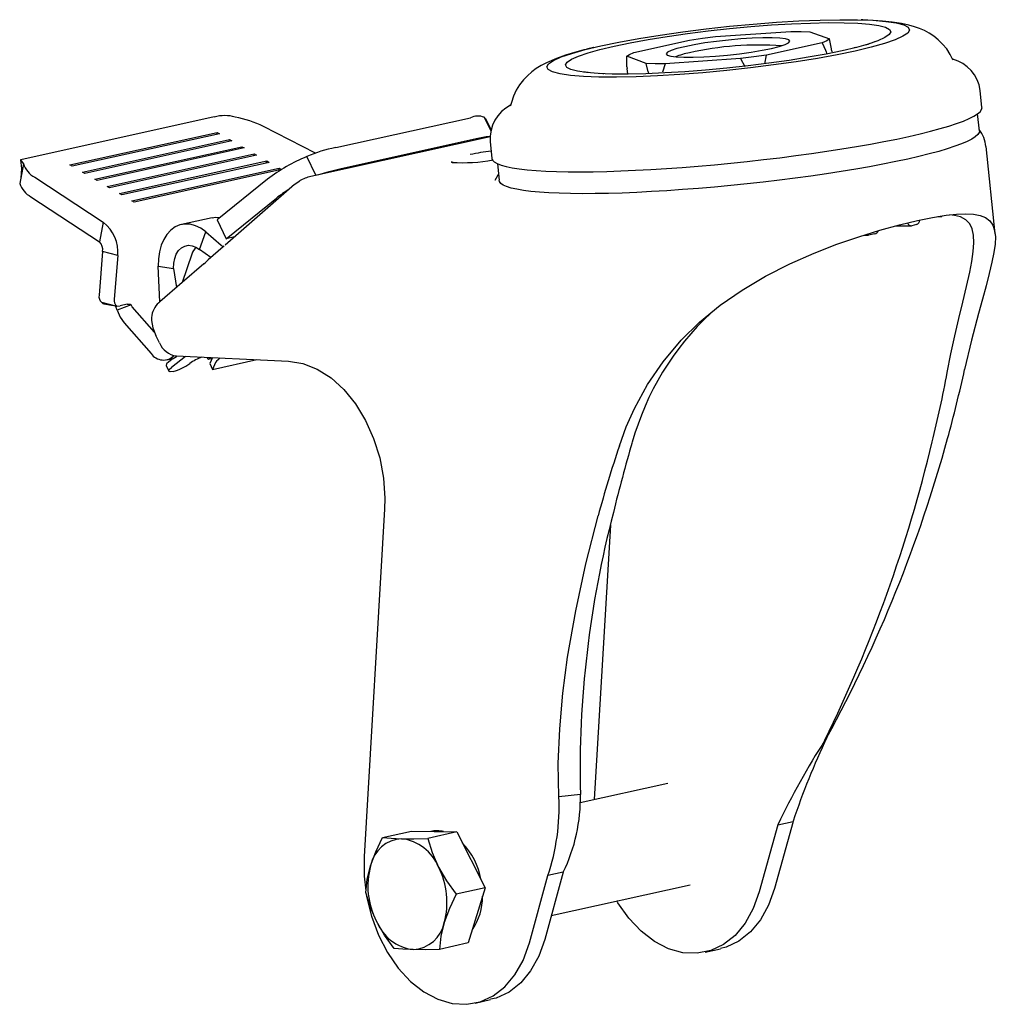
# Model space of a CAD drawing. Units: millimetres. Extents: x -82 to 31, y -111 to 3.
import ezdxf

# ---------------------------------------------------------------- set-up
doc = ezdxf.new("R2010")
doc.units = ezdxf.units.MM

msp = doc.modelspace()

# ---------------------------------------------------------------- linework, layer by layer
at = {"color": 7, "linetype": 'Continuous', "lineweight": 25}
for p, q in [((-1.44, 1.27), (7.28, 1.87)), ((9.46, 1.83), (11.73, 1)), ((-10.9, -0.56), (-4.45, 0.87)), ((10.9, 0.56), (4.45, -0.87)), ((10.9, 0.56), (11.29, -0.32)), ((11.93, 0.03), (11.73, 1)), ((14.75, 0), (14.59, -0.04)), ((-9.46, -1.83), (-11.73, -1)), ((-11.73, -1.91), (-11.73, -1)), ((4.25, -1.88), (4.45, -0.87)), ((11.98, -0.32), (12, -0.51)), ((-11.72, -2.24), (-11.69, -2.44)), ((-8.44, -1.87), (-9.46, -1.83)), ((-9.26, -2.81), (-9.46, -1.83)), ((-7.28, -1.87), (-8.44, -1.87)), ((-7.28, -1.87), (-7.58, -2.84)), ((1.44, -1.27), (-7.28, -1.87)), ((1.44, -1.27), (1.94, -2.19)), ((-11.59, -3.08), (-11.69, -2.44)), ((29.37, -6.93), (29.17, -4.95)), ((29.07, -9.62), (28.87, -7.67)), ((-59.44, -8.02), (-81.81, -12.98)), ((-45.39, -11.58), (-29.78, -8.12)), ((-28.2, -8.06), (-27.45, -9.62)), ((-28.06, -8.25), (-28.2, -8.06)), ((-27.42, -9.5), (-28.02, -8.24)), ((-76.13, -13.58), (-59.11, -9.81)), ((-58.84, -9.97), (-75.86, -13.74)), ((-59.16, -10.04), (-59.11, -9.81)), ((-59.11, -9.81), (-58.84, -9.97)), ((-47.72, -12.21), (-53.74, -9.14)), ((-74.7, -14.41), (-57.68, -10.64)), ((-57.4, -10.8), (-74.43, -14.56)), ((-57.72, -10.87), (-57.68, -10.64)), ((-57.68, -10.64), (-57.4, -10.8)), ((-27.54, -10.32), (-48.27, -14.91)), ((-44.74, -13.99), (-29.13, -10.53)), ((-27.53, -10.85), (-27.32, -12.82)), ((-73.26, -15.24), (-56.24, -11.47)), ((-55.97, -11.62), (-72.99, -15.39)), ((-71.83, -16.06), (-54.81, -12.29)), ((-54.54, -12.45), (-71.56, -16.22)), ((-56.29, -11.69), (-56.24, -11.47)), ((-56.24, -11.47), (-55.97, -11.62)), ((-54.85, -12.52), (-54.81, -12.29)), ((-54.81, -12.29), (-54.54, -12.45)), ((30.89, -21.54), (29.85, -11.46)), ((-81.51, -13.46), (-81.95, -15.73)), ((-75.86, -13.74), (-76.13, -13.58)), ((-70.39, -16.89), (-53.37, -13.12)), ((-53.1, -13.28), (-70.12, -17.05)), ((-53.42, -13.35), (-53.37, -13.12)), ((-53.37, -13.12), (-53.1, -13.28)), ((-47.7, -14.78), (-48.74, -12.61)), ((-26.67, -13.44), (-26.47, -15.35)), ((-74.43, -14.56), (-74.7, -14.41)), ((-68.96, -17.72), (-51.94, -13.95)), ((-51.67, -14.11), (-68.69, -17.88)), ((-51.98, -14.18), (-51.94, -13.95)), ((-51.94, -13.95), (-51.67, -14.11)), ((-80.21, -15), (-72.28, -20.21)), ((-72.99, -15.39), (-73.26, -15.24)), ((-53.29, -15.23), (-59.11, -19.92)), ((-50.15, -15.85), (-58.18, -22.85)), ((-50.15, -15.85), (-50.08, -15.8)), ((-49.54, -15.44), (-50.07, -15.81)), ((-26.88, -15.21), (-26.89, -15.23)), ((-26.44, -15.5), (-26.47, -15.35)), ((-71.56, -16.22), (-71.83, -16.06)), ((-70.12, -17.05), (-70.39, -16.89)), ((-80.65, -17.26), (-72.71, -22.48)), ((-68.69, -17.88), (-68.96, -17.72)), ((-58.06, -22.12), (-52.24, -17.42)), ((-72.28, -20.21), (-72.71, -22.48)), ((-59.68, -19.69), (-63.23, -20.48)), ((-59.11, -19.92), (-58.06, -22.12)), ((21.81, -20.46), (21.27, -20.61)), ((24.25, -19.56), (24.72, -19.53)), ((24.76, -19.52), (24.67, -19.53)), ((-61.16, -23.38), (-60.42, -21.33)), ((-60.42, -21.33), (-58.64, -22.86)), ((16.96, -21.56), (16.24, -21.7)), ((19.36, -20.63), (21.19, -20.62)), ((-57.09, -21.9), (-58.06, -22.12)), ((15.75, -21.69), (16.12, -21.71)), ((-72.37, -23.6), (-72.77, -28.65)), ((-70.61, -24.06), (-72.37, -23.6)), ((-62.04, -23.9), (-63.15, -27.2)), ((-59.83, -24.29), (-61.16, -23.38)), ((-58.42, -23.05), (-60.15, -24.57)), ((-58.28, -22.94), (-58.42, -23.05)), ((-70.61, -24.06), (-71.01, -29.1)), ((-60.66, -25.03), (-63.15, -27.2)), ((-65.91, -25.29), (-64.15, -25.55)), ((-65.73, -29.43), (-65.91, -25.29)), ((-64.15, -25.55), (-63.82, -27.76)), ((-63.14, -27.17), (-65.73, -29.43)), ((-72.47, -29.47), (-70.71, -29.92)), ((-65.73, -29.42), (-65.85, -29.54)), ((-72.23, -29.65), (-71.08, -29.83)), ((-70.71, -29.92), (-70.32, -29.88)), ((-69.05, -29.77), (-70.66, -30.39)), ((-69.5, -29.7), (-70.32, -29.88)), ((-66.36, -32.91), (-68.92, -30.01)), ((-69.88, -31.83), (-66.74, -35.4)), ((-66.7, -31.23), (-66.7, -31.56)), ((-65.77, -34.17), (-66.21, -33.3)), ((-64.93, -36.14), (-64.23, -35.99)), ((-64.21, -35.97), (-64.71, -36.36)), ((-62.76, -35.73), (-64.4, -37.02)), ((-63.84, -35.68), (-50.84, -36.27)), ((-60.14, -36.08), (-60.26, -35.84)), ((-59.91, -35.86), (-60.14, -36.08)), ((-59.69, -35.98), (-60.14, -36.08)), ((-59.64, -35.87), (-59.96, -36.57)), ((-59.64, -37.23), (-54.52, -36.1)), ((-59.29, -36.43), (-59.64, -37.23)), ((-58.74, -35.91), (-59, -36.12)), ((-65, -36.77), (-64.69, -37.43)), ((-59.96, -36.57), (-59.64, -37.23)), ((-39.73, -53.39), (-42.11, -93.57)), ((-13.59, -55.24), (-15.48, -87.01)), ((11.44, -79.81), (11.2, -80.14)), ((-6.98, -85.13), (-17.11, -87.37)), ((-17.09, -86.4), (-19.57, -86.68)), ((5.75, -89.91), (3.61, -97.68)), ((7.53, -89.52), (5.38, -97.29)), ((5.75, -89.91), (7.53, -89.52)), ((-39.97, -91.38), (-36.62, -90.64)), ((-36.62, -90.64), (-31.39, -90.75)), ((-31.39, -90.75), (-34.73, -91.49)), ((-31.39, -90.75), (-28.1, -97.22)), ((-19.07, -95.4), (-21.21, -103.18)), ((-19.07, -95.4), (-20.84, -95.8)), ((-22.98, -103.57), (-20.84, -95.8)), ((-28.1, -97.22), (-31.45, -97.96)), ((-28.1, -97.22), (-30.05, -103.58)), ((-20.45, -100.4), (-4.38, -96.85)), ((-30.05, -103.58), (-33.4, -104.33)), ((-2.65, -104.66), (-0.88, -104.26)), ((-29.25, -110.55), (-27.47, -110.15))]:
    msp.add_line(p, q, dxfattribs=at)
at = {"color": 7, "linetype": 'Continuous', "lineweight": 25, "flags": 128}
for points in [[(-14.7, 0.2), (-12.62, 0.63), (-10.33, 1.05), (-7.86, 1.45), (-5.25, 1.82), (-2.55, 2.16), (0.18, 2.46), (2.92, 2.71), (5.61, 2.92), (8.2, 3.08), (10.65, 3.18), (12.92, 3.22), (14.97, 3.21), (16.76, 3.15), (18.27, 3.02), (19.46, 2.85), (20.32, 2.62), (20.83, 2.35), (20.99, 2.03), (20.79, 1.68), (20.23, 1.3), (19.33, 0.89), (18.09, 0.47), (16.55, 0.04), (14.72, -0.4)], [(-13.18, 0.17), (-11.32, 0.56), (-9.26, 0.93), (-7.04, 1.29), (-4.71, 1.62), (-2.29, 1.92), (0.17, 2.19), (2.62, 2.42), (5.03, 2.61), (7.35, 2.75), (9.55, 2.84), (11.58, 2.88), (13.42, 2.87), (15.03, 2.81), (16.38, 2.7), (17.45, 2.54), (18.22, 2.34), (18.68, 2.09), (18.82, 1.81), (18.64, 1.5), (18.14, 1.15), (17.33, 0.79), (16.22, 0.41), (14.84, 0.02), (13.2, -0.37)], [(25.93, -1.28), (25.7, -0.79), (25.29, -0.15), (24.82, 0.41), (24.32, 0.9), (23.8, 1.32), (23.26, 1.67), (22.72, 1.96), (22.16, 2.2), (21.57, 2.41), (20.9, 2.6), (20.08, 2.78), (18.97, 2.95), (17.88, 3.07), (16.8, 3.14), (15.58, 3.2), (15.39, 3.2)], [(-4.45, 0.87), (-2.97, 1.08), (-1.44, 1.27)], [(7.28, 1.87), (8.44, 1.87), (9.46, 1.83)], [(14.72, -0.4), (12.64, -0.83), (10.35, -1.25), (7.88, -1.64), (5.27, -2.01), (2.58, -2.35), (-0.16, -2.65), (-2.9, -2.91), (-5.59, -3.12), (-8.18, -3.27), (-10.63, -3.38), (-12.9, -3.42), (-14.95, -3.41), (-16.74, -3.34), (-18.24, -3.22), (-19.44, -3.04), (-20.3, -2.82), (-20.81, -2.54), (-20.97, -2.23), (-20.77, -1.88), (-20.21, -1.49), (-19.3, -1.09), (-18.07, -0.67), (-16.53, -0.23), (-14.7, 0.2)], [(13.2, -0.37), (11.34, -0.75), (9.28, -1.13), (7.06, -1.48), (4.73, -1.82), (2.31, -2.12), (-0.15, -2.39), (-2.6, -2.62), (-5.01, -2.8), (-7.33, -2.94), (-9.53, -3.04), (-11.56, -3.08), (-13.4, -3.07), (-15.01, -3.01), (-16.36, -2.9), (-17.43, -2.74), (-18.2, -2.54), (-18.66, -2.29), (-18.8, -2.01), (-18.62, -1.69), (-18.12, -1.35), (-17.31, -0.99), (-16.2, -0.61), (-14.82, -0.22), (-13.18, 0.17)], [(-15.53, 0.01), (-15.57, 0), (-16.38, -0.2)], [(-5.02, 0.1), (-5.92, -0.12), (-6.59, -0.34), (-7.01, -0.54), (-7.16, -0.73), (-7.04, -0.88), (-6.64, -1.01), (-5.99, -1.09), (-5.11, -1.13), (-4.03, -1.13), (-2.8, -1.08), (-1.46, -1), (-0.06, -0.87), (1.34, -0.71), (2.69, -0.53), (3.93, -0.32), (5.02, -0.1)], [(5.02, -0.1), (5.92, 0.12), (6.59, 0.34), (7.01, 0.54), (7.16, 0.73), (7.04, 0.88), (6.64, 1.01), (5.99, 1.09), (5.11, 1.13), (4.03, 1.13), (2.8, 1.08), (1.46, 1), (0.06, 0.87), (-1.34, 0.71), (-2.69, 0.53), (-3.93, 0.32), (-5.02, 0.1)], [(11.73, 1), (11.41, 0.79), (10.9, 0.56)], [(11.98, -0.32), (11.96, -0.15), (11.93, 0.03)], [(-16.57, -0.25), (-16.69, -0.28), (-17.76, -0.57), (-18.8, -0.89), (-19.85, -1.26), (-20.99, -1.75), (-21.62, -2.09), (-22.19, -2.44), (-22.72, -2.82), (-23.21, -3.26), (-23.68, -3.75), (-24.12, -4.31), (-24.51, -4.94), (-24.83, -5.63), (-25.07, -6.37), (-25.12, -6.59)], [(-11.73, -1), (-11.41, -0.79), (-10.9, -0.56)], [(4.45, -0.87), (2.97, -1.08), (1.44, -1.27)], [(11.29, -0.32), (11.35, -0.48), (11.38, -0.65)], [(-11.72, -2.24), (-11.73, -2.07), (-11.73, -1.91)], [(26.03, -1.42), (26.04, -1.42), (25.98, -1.34), (25.96, -1.28)], [(-15.9, -2.93), (-16.19, -2.9), (-16.48, -2.86), (-16.67, -2.83), (-16.74, -2.81), (-16.74, -2.82)], [(-14.37, -3.04), (-14.48, -3.03), (-14.85, -3.01)], [(-9.26, -2.81), (-9.22, -2.99), (-9.22, -3.02)], [(-25.13, -6.59), (-25.15, -6.68), (-25.19, -6.76), (-25.19, -6.75)], [(-27.32, -12.82), (-27.24, -13.03), (-27.04, -13.24), (-26.71, -13.43), (-26.25, -13.6), (-25.67, -13.76), (-24.98, -13.91), (-24.17, -14.03), (-23.24, -14.13), (-22.21, -14.22), (-21.07, -14.29), (-19.84, -14.33), (-18.51, -14.36), (-17.09, -14.37), (-15.6, -14.36), (-14.03, -14.32), (-12.39, -14.27), (-10.69, -14.2), (-8.94, -14.11), (-7.14, -13.99), (-5.31, -13.87), (-3.45, -13.72), (-1.57, -13.55), (0.32, -13.37), (2.21, -13.18), (4.1, -12.97), (5.98, -12.74), (7.83, -12.5), (9.65, -12.26), (11.44, -12), (13.18, -11.73), (14.86, -11.45), (16.48, -11.16), (18.03, -10.87), (19.51, -10.58), (20.91, -10.28), (22.21, -9.98), (23.42, -9.68), (24.53, -9.38), (25.54, -9.08), (26.44, -8.79), (27.22, -8.5), (27.88, -8.22), (28.43, -7.94), (28.85, -7.68), (29.15, -7.42), (29.33, -7.17), (29.38, -6.94), (29.37, -6.93)], [(29.07, -9.62), (29.04, -9.83), (28.88, -10.07), (28.6, -10.32), (28.2, -10.59), (27.67, -10.86), (27.01, -11.14), (26.25, -11.42), (25.36, -11.72), (24.37, -12.01), (23.27, -12.31), (22.07, -12.61), (20.78, -12.9), (19.39, -13.2), (17.92, -13.49), (16.38, -13.78), (14.77, -14.06), (13.09, -14.34), (11.37, -14.6), (9.59, -14.86), (7.78, -15.11), (5.94, -15.34), (4.07, -15.56), (2.2, -15.77), (0.32, -15.96), (-1.56, -16.14), (-3.42, -16.3), (-5.26, -16.44), (-7.07, -16.57), (-8.84, -16.67), (-10.57, -16.76), (-12.24, -16.83), (-13.85, -16.87), (-15.39, -16.9), (-16.86, -16.91), (-18.24, -16.89), (-19.53, -16.86), (-20.72, -16.81), (-21.82, -16.74), (-22.8, -16.64), (-23.68, -16.53), (-24.45, -16.4), (-25.09, -16.26), (-25.62, -16.09), (-26.02, -15.91), (-26.29, -15.71), (-26.44, -15.5)], [(-29.13, -10.53), (-27.97, -10.3), (-27.54, -10.27)], [(-81.84, -12.99), (-81.74, -14.01), (-81.83, -15.09)], [(-81.81, -12.99), (-81.84, -12.99), (-81.76, -13.11), (-81.51, -13.46)], [(-31.81, -13.29), (-31.93, -13.27), (-32.02, -13.25), (-32.01, -13.25)], [(-47.45, -14.73), (-46.16, -14.33), (-44.74, -13.99)], [(-26.55, -14.65), (-26.63, -14.76), (-26.97, -15.37)], [(21.92, -20.01), (23.64, -19.66), (25.22, -19.4), (26.41, -19.27), (27.46, -19.23), (28.39, -19.28), (29.18, -19.43), (29.8, -19.68), (30.28, -20.04), (30.63, -20.53), (30.84, -21.15), (30.92, -21.88), (30.89, -22.73), (30.75, -23.72), (30.53, -24.84), (30.22, -26.13), (29.85, -27.55), (29.43, -29.1), (28.97, -30.76), (28.16, -33.86), (27.36, -37.23)], [(25.34, -37.61), (25.78, -35.44), (26.23, -33.34), (26.7, -31.34), (27.15, -29.45), (27.58, -27.64), (27.95, -25.98), (28.19, -24.74), (28.36, -23.61), (28.43, -22.59), (28.4, -21.71), (28.24, -20.98), (27.95, -20.4), (27.49, -19.93), (26.88, -19.6), (26.2, -19.42), (25.65, -19.36)], [(-60.42, -21.33), (-61, -20.91), (-61.6, -20.62), (-62.21, -20.45), (-62.82, -20.42), (-63.41, -20.52), (-63.97, -20.76), (-64.47, -21.13), (-64.92, -21.61), (-65.29, -22.2), (-65.58, -22.88), (-65.79, -23.64), (-65.9, -24.45), (-65.91, -25.29)], [(-59.68, -19.69), (-59.28, -19.63), (-58.8, -19.65)], [(-12.57, -46.07), (-11.77, -43.87), (-10.82, -41.74), (-9.31, -38.97), (-7.51, -36.34), (-5.44, -33.87), (-3.29, -31.77), (-0.93, -29.82), (1.62, -28.05), (4.32, -26.45), (7.13, -25.02), (9.97, -23.77), (12.57, -22.76), (15.12, -21.88), (17.57, -21.13), (19.82, -20.51), (21.92, -20.01)], [(-64.15, -25.55), (-64.13, -24.95), (-64.02, -24.39), (-63.83, -23.89), (-63.56, -23.48), (-63.23, -23.16), (-62.85, -22.96), (-62.43, -22.88), (-62, -22.93), (-61.57, -23.1), (-61.16, -23.38)], [(-60.66, -25.03), (-60.45, -24.85), (-60.21, -24.62), (-60.15, -24.57)], [(-72.23, -29.65), (-72.29, -29.63), (-72.47, -29.47)], [(-70.66, -30.39), (-70.77, -30.07), (-70.85, -29.89)], [(-70.66, -30.39), (-70.34, -31.18), (-69.88, -31.83)], [(-69.5, -29.7), (-69.27, -29.68), (-69.15, -29.69), (-69.08, -29.73), (-69.06, -29.75), (-69.05, -29.76), (-69.05, -29.77)], [(-68.92, -30.01), (-68.99, -29.91), (-69.05, -29.77)], [(-66.7, -31.56), (-66.56, -32.42), (-66.21, -33.3)], [(-64.71, -36.36), (-64.96, -36.6), (-65, -36.77)], [(-64.21, -35.97), (-63.8, -35.73), (-63.75, -35.68)], [(-59, -36.12), (-59.19, -36.29), (-59.29, -36.43)], [(-50.84, -36.27), (-49.18, -36.54), (-47.52, -37.19), (-45.93, -38.21), (-44.44, -39.57), (-43.1, -41.23), (-41.94, -43.13), (-41, -45.24), (-40.3, -47.48), (-39.86, -49.8), (-39.7, -52.12), (-39.73, -53.39)], [(-64.19, -37.46), (-64.53, -37.5), (-64.69, -37.43), (-64.64, -37.26), (-64.4, -37.02)], [(-19.57, -86.68), (-19.64, -82.81), (-19.48, -78.81), (-19.11, -74.71), (-18.56, -70.54), (-17.63, -65.17), (-16.45, -59.71), (-15.04, -54.19)], [(-41.36, -94.66), (-40.76, -93.04), (-39.97, -91.38)], [(-39.97, -91.38), (-38.99, -91.47), (-37.76, -91.53)], [(-37.76, -91.53), (-36.35, -91.53), (-34.73, -91.49)], [(-34.73, -91.49), (-34.23, -93.14), (-33.5, -94.82)], [(-42.11, -93.57), (-42.1, -95.87), (-41.9, -97.57)], [(-41.92, -97.75), (-41.74, -96.25), (-41.36, -94.66)], [(-33.5, -94.82), (-32.57, -96.41), (-31.45, -97.96)], [(-40.69, -101.07), (-41.4, -99.43), (-41.92, -97.75)], [(-31.45, -97.96), (-32.23, -99.59), (-32.84, -101.23)], [(3.61, -97.68), (2.92, -99.62), (1.98, -101.31), (0.83, -102.71), (-0.51, -103.77), (-1.99, -104.47), (-3.58, -104.79), (-5.23, -104.72), (-6.89, -104.26), (-8.52, -103.42), (-10.07, -102.23), (-11.49, -100.72), (-12.75, -98.93), (-12.86, -98.72)], [(5.38, -97.29), (4.69, -99.22), (3.76, -100.92), (2.6, -102.31), (1.26, -103.38), (-0.22, -104.08), (-0.89, -104.22)], [(-41.85, -97.98), (-41.82, -98.2), (-41.26, -100.5), (-40.45, -102.69), (-39.41, -104.71), (-38.16, -106.51), (-36.75, -108.04), (-35.21, -109.25), (-33.58, -110.11), (-31.92, -110.6), (-30.27, -110.69), (-28.68, -110.39), (-27.19, -109.71), (-25.84, -108.67), (-24.67, -107.29), (-23.72, -105.61), (-22.98, -103.57)], [(-38.63, -104.22), (-39.74, -102.7), (-40.69, -101.07)], [(-32.84, -101.23), (-33.21, -102.8), (-33.4, -104.33)], [(-21.21, -103.18), (-21.9, -105.11), (-22.84, -106.8), (-23.99, -108.2), (-25.33, -109.27), (-26.81, -109.97), (-27.48, -110.11)], [(-36.43, -104.36), (-37.63, -104.31), (-38.63, -104.22)], [(-33.4, -104.33), (-34.98, -104.37), (-36.43, -104.36)]]:
    msp.add_lwpolyline(points, dxfattribs=at)
at = {"color": 7, "linetype": 'Continuous', "lineweight": 25}
for centre, radius, start, end in [((3.48, -35.46), 35.75, 85.6746, 102.8331), ((13.72, 8.27), 8.24, 285.6012, 293.1692), ((-3.02, -8.39), 7.92, 100.5005, 112.7896), ((24.89, -5.52), 4.31, 7.5743, 75.1605), ((-23.2, -10.54), 4.33, 116.8032, 184.0073), ((-58.23, -12.38), 4.51, 74.3352, 105.6018), ((-28.92, -10.03), 2.1, 70.0124, 114.4748), ((-59.51, -20.89), 13.09, 63.8346, 78.9895), ((26.43, -11.66), 3.4, 3.3216, 39.5324), ((-42.08, -28.31), 17.06, 101.1893, 112.9976), ((-25.13, -34.72), 22.83, 95.7266, 101.8846), ((-79, -12.65), 2.64, 197.8103, 242.5721), ((-40.68, -31.85), 20.86, 112.73, 127.1867), ((-30.75, 7.19), 20.51, 266.7205, 279.998), ((-79.43, -14.92), 2.64, 197.8103, 242.5721), ((-47.21, -19.41), 4.62, 103.1116, 120.6031), ((-43.03, -29.07), 14.85, 121.5621, 128.3329), ((-74.92, -23.65), 4.33, 354.5657, 52.3895), ((21.22, -20.14), 0.469, 197.556, 275.5766), ((21.56, -19.91), 0.609, 294.1579, 355.5409), ((16.81, -20.94), 0.638, 282.8955, 338.1256), ((-73.58, -23.36), 1.24, 348.5148, 45.3096), ((16.13, -21.26), 0.456, 238.3251, 283.9251), ((-60.43, -24.49), 1.72, 128.5118, 160.1273), ((-58.41, -22.66), 0.307, 221.2875, 294.7563), ((-71.88, -28.79), 0.904, 170.9783, 229.1302), ((-70.12, -29.24), 0.904, 170.9783, 229.1302), ((-64.17, -31.44), 2.54, 131.4699, 175.1313), ((20.08, -54.35), 32.35, 133.057, 164.4398), ((-63.47, -33.22), 2.49, 202.3835, 261.3776), ((-65.32, -34.44), 1.71, 213.9941, 316.5555), ((-59.04, -40.91), 5.42, 109.9602, 126.5443), ((-65.53, -32.16), 5.47, 284.2242, 306.5688), ((-121.15, -4.78), 152.02, 344.5627, 347.6755), ((-135.34, -7.11), 163.56, 346.3777, 349.2547), ((-128.19, -3.39), 159.17, 331.3082, 344.7567), ((144.55, -98.2), 165.55, 161.6457, 164.5844), ((157.21, -95.09), 175.41, 163.6369, 166.3845), ((-137.14, -7.28), 165.26, 333.8432, 346.5813), ((100.62, -83.69), 117.74, 165.2962, 181.3206), ((84.83, -127.57), 87.58, 147.2094, 154.5328), ((86.89, -115.89), 83.63, 154.4458, 161.619), ((-36.9, -86.77), 19.82, 334.1627, 1.0657), ((-44.88, -87.8), 25.34, 341.5932, 2.5281), ((-33.71, -93.87), 3.26, 75.7017, 102.0916), ((-37.54, -95.41), 3.89, 93.2631, 168.8529), ((-38.45, -96.82), 5.33, 22.0303, 82.6228), ((-36.64, -97.68), 8.18, 9.8164, 44.0079), ((-32.79, -97.01), 8.88, 164.6381, 207.2393), ((-41.4, -98.88), 8.88, 344.6381, 27.2393), ((-34.99, -98.28), 6.59, 325.2054, 0.7327), ((-35.74, -99.07), 5.33, 202.0303, 262.6228), ((-36.65, -100.48), 3.89, 273.2631, 348.8529)]:
    msp.add_arc(centre, radius, start, end, dxfattribs=at)

doc.saveas('drawing.dxf')
